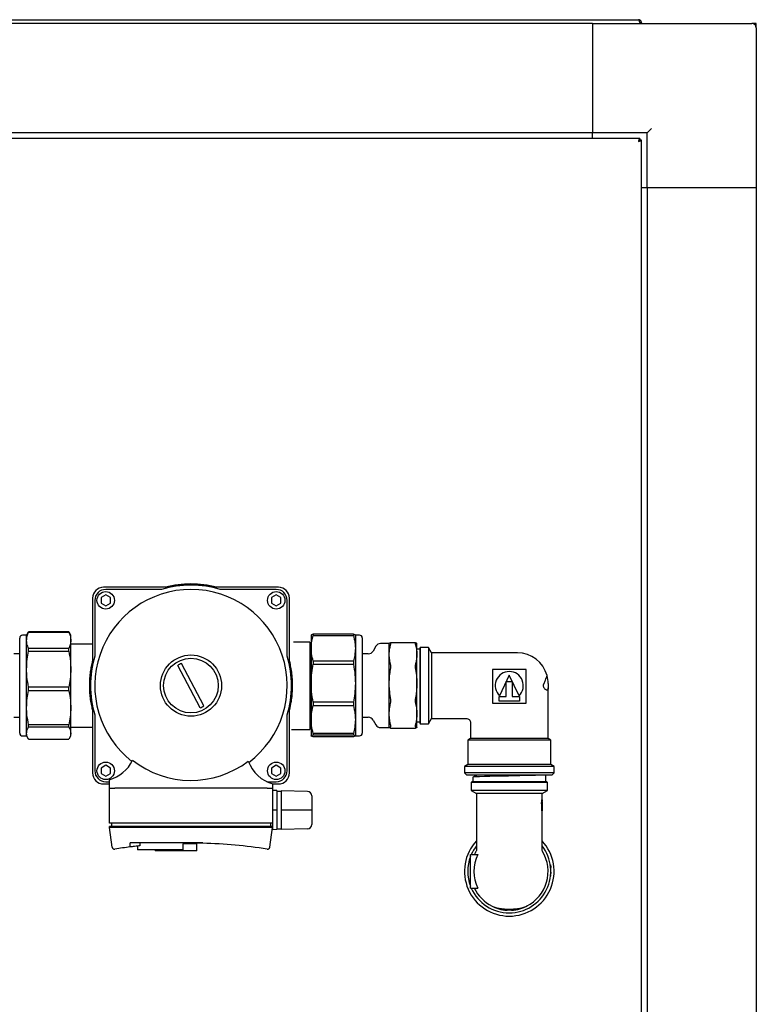
# Model space of a CAD drawing. Units: millimetres. Extents: x 184 to 863, y -50 to 541.
# Drawn here: x 427 to 460, y 168 to 214 of the extents above; entities that cross this region are included whole.
import ezdxf

# ---------------------------------------------------------------- set-up
doc = ezdxf.new("R2010")
doc.units = ezdxf.units.MM

msp = doc.modelspace()

# ---------------------------------------------------------------- linework, layer by layer
at = {"color": 7, "linetype": 'Continuous', "lineweight": 25}
for p, q in [((413.706, 213.527), (454.926, 213.527)), ((452.816, 213.347), (415.816, 213.347)), ((452.816, 213.347), (452.816, 208.347)), ((452.816, 213.347), (460.116, 213.347)), ((454.982, 213.387), (454.982, 213.347)), ((454.996, 213.387), (454.996, 213.347)), ((455.066, 213.387), (454.996, 213.387)), ((455.066, 213.387), (455.066, 213.347)), ((460.316, 213.347), (460.116, 213.347)), ((460.316, 213.147), (460.316, 213.347)), ((452.816, 213.147), (452.816, 208.547)), ((460.316, 213.147), (460.316, 205.847)), ((452.816, 208.347), (415.816, 208.347)), ((455.316, 208.347), (452.816, 208.347)), ((452.816, 208.097), (452.816, 208.347)), ((455.316, 208.347), (455.516, 208.547)), ((455.316, 205.847), (455.316, 208.347)), ((454.982, 208.097), (413.65, 208.097)), ((454.982, 208.097), (454.982, 208.027)), ((455.066, 208.013), (454.996, 208.013)), ((455.066, 131.081), (455.066, 208.013)), ((455.066, 205.847), (455.316, 205.847)), ((455.316, 205.847), (455.316, 133.247)), ((455.316, 205.847), (460.316, 205.847)), ((455.516, 205.847), (460.116, 205.847)), ((460.316, 205.847), (460.316, 133.247)), ((433.376, 187.55), (430.454, 187.55)), ((438.454, 187.55), (435.532, 187.55)), ((429.954, 187.05), (429.954, 184.128)), ((430.554, 187.2), (430.338, 187.075)), ((430.338, 187.075), (430.338, 186.825)), ((433.112, 187.45), (430.554, 187.45)), ((430.771, 187.075), (430.554, 187.2)), ((430.771, 186.825), (430.771, 187.075)), ((438.354, 187.45), (435.796, 187.45)), ((438.354, 187.2), (438.138, 187.075)), ((438.138, 187.075), (438.138, 186.825)), ((438.571, 187.075), (438.354, 187.2)), ((438.571, 186.825), (438.571, 187.075)), ((438.954, 184.128), (438.954, 187.05)), ((430.054, 186.95), (430.054, 184.392)), ((430.338, 186.825), (430.554, 186.7)), ((430.554, 186.7), (430.771, 186.825)), ((438.138, 186.825), (438.354, 186.7)), ((438.354, 186.7), (438.571, 186.825)), ((438.854, 184.392), (438.854, 186.95)), ((426.618, 180.87), (426.618, 185.226)), ((426.934, 185.353), (426.744, 185.353)), ((427.012, 185.488), (426.934, 185.353)), ((426.934, 185.121), (426.934, 185.353)), ((427.025, 185.51), (427.014, 185.487)), ((427.025, 185.501), (427.025, 185.51)), ((428.862, 185.51), (427.025, 185.51)), ((427.025, 185.501), (428.862, 185.501)), ((428.862, 185.501), (428.862, 185.51)), ((428.874, 185.487), (428.862, 185.51)), ((428.954, 185.353), (428.876, 185.488)), ((428.954, 185.121), (428.954, 185.353)), ((439.954, 185.355), (439.954, 184.757)), ((440.046, 185.396), (440.046, 185.343)), ((441.883, 185.396), (440.046, 185.396)), ((440.046, 185.343), (441.883, 185.343)), ((441.883, 185.396), (441.883, 185.343)), ((442.164, 185.358), (441.974, 185.358)), ((441.974, 185.358), (441.974, 184.757)), ((442.29, 185.231), (442.29, 180.875)), ((426.934, 183.802), (426.934, 185.121)), ((428.954, 183.802), (428.954, 185.121)), ((428.956, 183.704), (428.961, 184.95)), ((429.954, 184.947), (428.961, 184.95)), ((439.885, 185.034), (439.151, 185.034)), ((439.885, 185.034), (439.885, 181.034)), ((442.91, 184.85), (442.783, 184.629)), ((443.523, 184.976), (443.129, 184.976)), ((443.523, 184.474), (443.523, 184.976)), ((444.727, 185.004), (443.582, 185.004)), ((444.786, 184.474), (444.786, 184.976)), ((444.946, 184.8), (444.916, 184.77)), ((444.916, 184.77), (444.916, 181.33)), ((445.316, 184.8), (444.946, 184.8)), ((444.946, 184.8), (444.946, 181.3)), ((445.46, 184.55), (445.316, 184.8)), ((445.316, 184.8), (445.316, 181.3)), ((426.618, 184.502), (426.344, 184.502)), ((427.025, 184.624), (427.025, 184.741)), ((428.862, 184.741), (427.025, 184.741)), ((427.025, 184.624), (428.862, 184.624)), ((428.862, 184.624), (428.862, 184.741)), ((439.954, 184.757), (439.954, 183.161)), ((441.974, 184.757), (441.974, 183.161)), ((442.564, 184.502), (442.29, 184.502)), ((443.523, 183.14), (443.523, 184.474)), ((444.916, 184.715), (444.786, 184.715)), ((444.786, 183.14), (444.786, 184.474)), ((448.641, 184.55), (445.46, 184.55)), ((445.46, 184.55), (445.46, 181.55)), ((449.391, 184.55), (448.641, 184.55)), ((434.867, 182.031), (433.846, 183.967)), ((435.045, 182.122), (434.022, 184.062)), ((440.046, 184.171), (440.046, 184.03)), ((441.883, 184.171), (440.046, 184.171)), ((440.046, 184.03), (441.883, 184.03)), ((441.883, 184.171), (441.883, 184.03)), ((426.934, 182.041), (426.934, 183.802)), ((428.954, 182.041), (428.954, 183.802)), ((428.954, 183.05), (428.956, 183.704)), ((449.784, 183.781), (448.248, 183.781)), ((448.248, 183.781), (448.248, 182.244)), ((449.016, 183.522), (448.57, 182.588)), ((449.462, 182.588), (449.016, 183.522)), ((449.784, 182.244), (449.784, 183.781)), ((427.025, 182.824), (427.025, 182.98)), ((428.862, 182.98), (427.025, 182.98)), ((428.862, 182.824), (428.862, 182.98)), ((439.954, 183.161), (439.954, 181.502)), ((441.974, 183.161), (441.974, 181.502)), ((443.523, 181.754), (443.523, 183.14)), ((444.786, 181.754), (444.786, 183.14)), ((448.88, 183.233), (449.152, 183.233)), ((448.88, 182.553), (448.88, 183.233)), ((449.152, 183.233), (449.152, 182.553)), ((450.791, 183.15), (450.791, 182.95)), ((427.025, 182.824), (428.862, 182.824)), ((448.546, 182.337), (448.546, 182.553)), ((448.546, 182.553), (448.88, 182.553)), ((449.152, 182.553), (449.486, 182.553)), ((449.486, 182.553), (449.486, 182.337)), ((450.791, 180.623), (450.791, 182.95)), ((441.883, 182.292), (440.046, 182.292)), ((440.046, 182.292), (440.046, 182.145)), ((440.046, 182.145), (441.883, 182.145)), ((441.883, 182.292), (441.883, 182.145)), ((448.248, 182.244), (449.016, 182.244)), ((449.486, 182.337), (448.546, 182.337)), ((449.016, 182.244), (449.784, 182.244)), ((426.934, 180.871), (426.934, 182.041)), ((428.954, 180.871), (428.954, 182.041)), ((429.954, 181.972), (429.954, 179.05)), ((430.054, 181.709), (430.054, 179.15)), ((438.854, 179.15), (438.854, 181.709)), ((438.954, 179.05), (438.954, 181.972)), ((443.523, 181.127), (443.523, 181.754)), ((444.786, 181.127), (444.786, 181.754)), ((426.344, 181.598), (426.618, 181.598)), ((428.862, 181.259), (427.025, 181.259)), ((427.025, 181.155), (427.025, 181.259)), ((428.862, 181.155), (428.862, 181.259)), ((439.954, 181.502), (439.954, 180.751)), ((441.974, 181.502), (441.974, 180.751)), ((442.29, 181.598), (442.564, 181.598)), ((442.783, 181.472), (442.91, 181.251)), ((444.786, 181.385), (444.916, 181.385)), ((444.916, 181.33), (444.946, 181.3)), ((444.946, 181.3), (445.316, 181.3)), ((445.316, 181.3), (445.46, 181.55)), ((445.46, 181.55), (447.041, 181.55)), ((447.241, 181.351), (447.241, 180.623)), ((426.744, 180.744), (426.934, 180.744)), ((426.934, 180.744), (426.934, 180.871)), ((426.934, 180.744), (427.012, 180.608)), ((427.025, 181.155), (428.862, 181.155)), ((428.876, 180.609), (428.954, 180.744)), ((428.954, 181.15), (429.954, 181.147)), ((428.954, 180.744), (428.954, 180.871)), ((439.054, 181.034), (439.885, 181.034)), ((441.883, 180.859), (440.046, 180.859)), ((440.046, 180.859), (440.046, 180.792)), ((440.046, 180.792), (441.883, 180.792)), ((441.883, 180.859), (441.883, 180.792)), ((441.974, 180.749), (442.164, 180.749)), ((443.129, 181.125), (443.523, 181.125)), ((443.523, 181.125), (443.523, 181.127)), ((443.527, 181.123), (443.523, 181.127)), ((443.583, 181.097), (443.535, 181.114)), ((443.582, 181.096), (444.727, 181.096)), ((443.586, 181.098), (443.583, 181.097)), ((444.726, 181.097), (444.724, 181.098)), ((444.767, 181.11), (444.726, 181.097)), ((444.786, 181.127), (444.781, 181.123)), ((444.786, 181.125), (444.786, 181.127)), ((428.862, 180.586), (427.025, 180.586)), ((441.883, 180.711), (440.046, 180.711)), ((447.241, 180.623), (447.116, 180.55)), ((447.116, 180.55), (447.116, 179.437)), ((450.916, 180.55), (447.116, 180.55)), ((450.791, 180.623), (447.241, 180.623)), ((450.916, 180.55), (450.791, 180.623)), ((450.916, 179.437), (450.916, 180.55)), ((430.554, 179.4), (430.338, 179.275)), ((430.771, 179.275), (430.554, 179.4)), ((438.354, 179.4), (438.138, 179.275)), ((438.571, 179.275), (438.354, 179.4)), ((447.116, 179.437), (446.966, 179.35)), ((450.916, 179.437), (447.116, 179.437)), ((451.066, 179.35), (450.916, 179.437)), ((430.338, 179.275), (430.338, 179.025)), ((430.338, 179.025), (430.554, 178.9)), ((430.554, 178.9), (430.771, 179.025)), ((430.771, 179.025), (430.771, 179.275)), ((438.138, 179.275), (438.138, 179.025)), ((438.138, 179.025), (438.354, 178.9)), ((438.354, 178.9), (438.571, 179.025)), ((438.571, 179.025), (438.571, 179.275)), ((446.966, 179.35), (446.966, 179.05)), ((451.066, 179.35), (446.966, 179.35)), ((446.966, 179.05), (447.066, 178.95)), ((451.066, 179.05), (446.966, 179.05)), ((450.966, 178.95), (447.066, 178.95)), ((450.681, 178.647), (450.681, 178.95)), ((450.966, 178.95), (451.066, 179.05)), ((451.066, 179.05), (451.066, 179.35)), ((430.454, 178.55), (430.704, 178.55)), ((430.554, 178.65), (430.704, 178.65)), ((430.704, 178.742), (430.704, 178.35)), ((437.926, 178.65), (438.354, 178.65)), ((438.204, 178.35), (438.204, 178.55)), ((438.204, 178.55), (438.454, 178.55)), ((447.296, 178.647), (447.266, 178.617)), ((447.266, 178.617), (447.266, 178.247)), ((449.016, 178.617), (447.266, 178.617)), ((449.016, 178.647), (447.296, 178.647)), ((447.351, 178.855), (447.351, 178.647)), ((450.736, 178.647), (449.016, 178.647)), ((450.766, 178.617), (449.016, 178.617)), ((450.766, 178.617), (450.736, 178.647)), ((450.766, 178.247), (450.766, 178.617)), ((430.704, 178.35), (430.724, 178.35)), ((430.724, 178.35), (430.974, 178.35)), ((430.724, 176.75), (430.724, 178.35)), ((437.934, 178.35), (430.974, 178.35)), ((437.934, 178.35), (438.184, 178.35)), ((438.184, 178.35), (438.184, 176.75)), ((438.184, 178.35), (438.204, 178.35)), ((438.384, 178.245), (438.184, 178.25)), ((438.384, 178.245), (438.384, 177.35)), ((438.584, 178.2), (438.384, 178.2)), ((439.789, 178.208), (438.584, 178.24)), ((438.584, 178.24), (438.584, 177.35)), ((439.984, 178.008), (439.984, 177.35)), ((447.266, 178.247), (447.516, 178.103)), ((449.016, 178.247), (447.266, 178.247)), ((447.516, 178.103), (447.516, 175.557)), ((449.016, 178.103), (447.516, 178.103)), ((450.766, 178.247), (449.016, 178.247)), ((450.516, 178.103), (449.016, 178.103)), ((450.516, 178.103), (450.766, 178.247)), ((450.516, 177.823), (450.516, 178.103)), ((450.495, 177.639), (450.495, 177.698)), ((450.505, 177.698), (450.495, 177.698)), ((450.505, 177.639), (450.495, 177.639)), ((450.505, 177.698), (450.505, 177.639)), ((450.511, 177.321), (450.511, 177.657)), ((450.522, 177.823), (450.512, 177.823)), ((450.521, 177.712), (450.521, 177.321)), ((450.525, 177.823), (450.522, 177.823)), ((450.525, 177.321), (450.525, 177.823)), ((438.384, 177.35), (438.184, 177.35)), ((438.384, 177.35), (438.384, 176.456)), ((439.789, 177.35), (438.584, 177.35)), ((438.584, 177.35), (438.584, 176.461)), ((439.984, 177.35), (439.789, 177.35)), ((439.984, 177.35), (439.984, 176.692)), ((450.521, 177.321), (450.511, 177.321)), ((450.516, 175.557), (450.516, 177.321)), ((450.521, 177.321), (450.525, 177.321)), ((430.974, 176.75), (430.724, 176.75)), ((430.824, 176.75), (430.824, 176.6)), ((437.934, 176.75), (430.974, 176.75)), ((438.184, 176.75), (437.934, 176.75)), ((438.084, 176.75), (438.084, 176.6)), ((438.184, 176.75), (438.184, 176.6)), ((430.724, 176.55), (430.724, 176.6)), ((430.974, 176.6), (430.724, 176.6)), ((430.974, 176.55), (430.724, 176.55)), ((430.85, 175.651), (430.724, 176.55)), ((437.934, 176.6), (430.974, 176.6)), ((437.934, 176.55), (430.974, 176.55)), ((438.184, 176.6), (437.934, 176.6)), ((438.184, 176.55), (437.934, 176.55)), ((438.058, 175.651), (438.184, 176.55)), ((438.184, 176.6), (438.184, 176.55)), ((438.184, 176.55), (438.184, 176.45)), ((438.384, 176.456), (438.184, 176.45)), ((438.384, 176.5), (438.584, 176.5)), ((439.789, 176.492), (438.584, 176.461)), ((434.999, 175.85), (431.673, 175.85)), ((431.674, 175.666), (431.673, 175.85)), ((432.112, 175.85), (432.112, 175.716)), ((434.077, 175.8), (434.077, 175.53)), ((434.726, 175.8), (434.077, 175.8)), ((434.561, 175.85), (434.561, 175.838)), ((434.661, 175.8), (434.661, 175.85)), ((434.726, 175.48), (434.726, 175.8)), ((434.999, 175.85), (434.999, 175.832)), ((430.974, 175.568), (430.965, 175.566)), ((432.011, 175.705), (432.011, 175.53)), ((434.077, 175.53), (432.011, 175.53)), ((432.811, 175.53), (432.811, 175.48)), ((433.549, 175.48), (432.811, 175.48)), ((433.549, 175.48), (433.549, 175.53)), ((434.726, 175.48), (433.549, 175.48)), ((437.943, 175.566), (437.934, 175.568)), ((447.241, 173.779), (447.241, 175.316)), ((447.241, 175.316), (447.584, 175.316)), ((450.902, 174.85), (450.892, 174.85)), ((450.918, 174.727), (450.907, 174.727)), ((450.922, 174.665), (450.912, 174.665)), ((450.923, 174.435), (450.913, 174.435)), ((450.924, 174.451), (450.914, 174.451)), ((450.925, 174.488), (450.915, 174.488)), ((450.926, 174.505), (450.916, 174.505)), ((450.913, 174.322), (450.903, 174.322)), ((450.914, 174.338), (450.904, 174.338)), ((450.918, 174.375), (450.908, 174.375)), ((450.92, 174.391), (450.91, 174.391)), ((447.241, 173.779), (447.584, 173.779)), ((449.116, 172.772), (448.916, 172.772))]:
    msp.add_line(p, q, dxfattribs=at)
at = {"color": 7, "linetype": 'Continuous', "lineweight": 25, "flags": 128}
msp.add_lwpolyline([(450.45, 178.95), (450.395, 178.948), (450.22, 178.942), (450.009, 178.936), (449.766, 178.929), (449.497, 178.923), (449.209, 178.916), (449.061, 178.913), (449.023, 178.912), (449.019, 178.912), (449.016, 178.912), (449.016, 178.912), (449.016, 178.912), (449.016, 178.912), (449.016, 178.912), (449.016, 178.912), (449.016, 178.912), (449.016, 178.912), (449.016, 178.912), (449.012, 178.912), (448.961, 178.911), (448.868, 178.909), (448.734, 178.906), (448.56, 178.902), (448.352, 178.897), (448.12, 178.891), (447.879, 178.885), (447.651, 178.877), (447.467, 178.868), (447.362, 178.859), (447.353, 178.855)], dxfattribs=at)
at = {"color": 7, "linetype": 'Continuous', "lineweight": 25}
for centre, radius in [((430.554, 186.95), 0.4), ((438.354, 186.95), 0.4), ((434.454, 183.05), 1.4), ((434.454, 183.05), 1.25), ((430.554, 179.15), 0.4), ((438.354, 179.15), 0.4)]:
    msp.add_circle(centre, radius, dxfattribs=at)
for centre, radius, start, end in [((460.116, 213.147), 0.2, 0, 90), ((430.454, 187.05), 0.5, 90, 180), ((434.454, 183.05), 4.6, 73.0426, 106.9574), ((434.454, 183.05), 4.65, 75.4074, 104.5926), ((434.454, 183.05), 4.627, 76.5288, 103.4712), ((438.454, 187.05), 0.5, 0, 90), ((434.454, 183.05), 4.4, 90, 232.1301), ((430.554, 186.95), 0.5, 90, 180), ((434.454, 183.05), 4.4, 306.9442, 90), ((438.354, 186.95), 0.5, 0, 90), ((426.744, 185.226), 0.126, 90, 180), ((442.164, 185.231), 0.126, 0, 90), ((443.129, 184.723), 0.253, 90, 150), ((434.454, 183.05), 4.6, 163.0426, 196.9574), ((434.454, 183.05), 4.6, 343.0426, 16.9574), ((442.564, 184.755), 0.253, 270, 330), ((449.391, 183.15), 1.4, 14.9433, 90), ((434.454, 183.05), 4.627, 166.5288, 193.4712), ((434.454, 183.05), 1.1, 113.0974, 123.5297), ((434.454, 183.05), 4.627, 346.5288, 13.4712), ((449.016, 183.05), 0.642, 313.9396, 226.0604), ((449.391, 183.15), 1.4, 0, 14.9434), ((434.454, 183.05), 1.1, 292.0513, 302.4836), ((442.564, 181.346), 0.253, 30, 90), ((443.129, 181.377), 0.253, 210, 270), ((426.744, 180.87), 0.126, 180, 270), ((442.164, 180.875), 0.126, 270, 0), ((430.305, 180.319), 1.627, 284.1811, 335.0525), ((434.454, 183.05), 4.339, 231.9612, 307.1875), ((438.614, 180.124), 1.627, 199.0432, 255.3938), ((430.454, 179.05), 0.5, 180, 270), ((430.554, 179.15), 0.5, 180, 270), ((438.354, 179.15), 0.5, 270, 0), ((438.454, 179.05), 0.5, 270, 0), ((439.784, 178.008), 0.2, 0, 88.5), ((439.784, 176.692), 0.2, 271.5, 0), ((434.454, 153.338), 22.5, 81.1025, 88.612), ((449.016, 174.547), 2.05, 137.0297, 270), ((449.016, 174.547), 2.05, 270, 42.9703), ((434.454, 153.338), 22.5, 97.0962, 98.8975), ((449.016, 174.547), 1.9, 142.1364, 156.1457), ((449.016, 174.547), 1.625, 151.7809, 208.2191), ((449.016, 174.547), 1.775, 149.2346, 154.3488), ((449.016, 174.547), 1.9, 270, 37.8636), ((449.016, 174.547), 1.775, 296.4566, 30.7654), ((449.016, 174.547), 1.9, 159.101, 200.899), ((449.016, 174.547), 1.91, 3.5513, 5.3975), ((449.016, 174.547), 1.91, 356.6421, 357.1), ((449.016, 174.547), 1.91, 357.1, 358.2213), ((449.016, 174.547), 1.91, 358.2213, 358.736), ((449.016, 174.547), 1.91, 353.2214, 353.7162), ((449.016, 174.547), 1.91, 353.7162, 354.8192), ((449.016, 174.547), 1.91, 354.8192, 355.3241), ((449.016, 174.547), 1.9, 203.8543, 270), ((449.016, 174.547), 1.775, 205.6512, 243.5434), ((448.916, 174.172), 1.4, 238.2324, 270), ((449.116, 174.172), 1.4, 270, 301.7684)]:
    msp.add_arc(centre, radius, start, end, dxfattribs=at)
for points in [[(454.926, 213.527), (454.931, 213.525), (454.94, 213.521), (454.954, 213.488), (454.968, 213.442), (454.977, 213.405), (454.982, 213.387)], [(455.066, 213.387), (455.064, 213.405), (455.06, 213.442), (455.027, 213.488), (454.981, 213.521), (454.944, 213.525), (454.926, 213.527)], [(454.982, 208.097), (454.977, 208.095), (454.968, 208.091), (454.954, 208.058), (454.94, 208.012), (454.931, 207.975), (454.926, 207.957)], [(454.982, 208.027), (454.977, 208.026), (454.968, 208.024), (454.954, 208.008), (454.94, 207.985), (454.931, 207.966), (454.926, 207.957)], [(454.926, 207.957), (454.944, 207.962), (454.981, 207.971), (455.027, 207.985), (455.06, 207.999), (455.064, 208.008), (455.066, 208.013)], [(454.926, 207.957), (454.935, 207.962), (454.953, 207.971), (454.977, 207.985), (454.993, 207.999), (454.995, 208.008), (454.996, 208.013)]]:
    msp.add_open_spline(points, degree=3, dxfattribs=at)
for points, knots in [([(454.996, 213.387), (454.995, 213.396), (454.993, 213.414), (454.981, 213.434), (454.97, 213.44), (454.967, 213.442)], [0, 0, 0, 0, 0.425184, 0.850368, 1, 1, 1, 1]), ([(426.934, 185.121), (426.939, 185.191), (426.948, 185.319), (427.001, 185.444), (427.025, 185.501)], [0, 0, 0, 0, 0.548471, 1, 1, 1, 1]), ([(428.862, 185.501), (428.892, 185.429), (428.944, 185.304), (428.951, 185.176), (428.954, 185.121)], [0, 0, 0, 0, 0.570226, 1, 1, 1, 1]), ([(440.046, 185.396), (440.016, 185.388), (439.964, 185.375), (439.957, 185.361), (439.954, 185.355)], [0, 0, 0, 0, 0.5702261, 1, 1, 1, 1]), ([(439.954, 184.757), (439.959, 184.865), (439.968, 185.062), (440.022, 185.255), (440.046, 185.343)], [0, 0, 0, 0, 0.548471, 1, 1, 1, 1]), ([(441.974, 185.355), (441.969, 185.363), (441.96, 185.376), (441.907, 185.39), (441.883, 185.396)], [0, 0, 0, 0, 0.548471, 1, 1, 1, 1]), ([(441.883, 185.343), (441.912, 185.232), (441.964, 185.038), (441.971, 184.842), (441.974, 184.757)], [0, 0, 0, 0, 0.570226, 1, 1, 1, 1]), ([(427.025, 184.741), (426.996, 184.813), (426.944, 184.938), (426.937, 185.066), (426.934, 185.121)], [0, 0, 0, 0, 0.570226, 1, 1, 1, 1]), ([(428.954, 185.121), (428.949, 185.051), (428.94, 184.923), (428.886, 184.798), (428.862, 184.741)], [0, 0, 0, 0, 0.548471, 1, 1, 1, 1]), ([(443.523, 184.474), (443.527, 184.554), (443.533, 184.699), (443.568, 184.841), (443.583, 184.905)], [0, 0, 0, 0, 0.551249, 1, 1, 1, 1]), ([(443.583, 185.004), (443.563, 184.998), (443.533, 184.99), (443.529, 184.981), (443.527, 184.978)], [0, 0, 0, 0, 0.660079, 1, 1, 1, 1]), ([(443.597, 184.982), (443.596, 184.989), (443.595, 185.004), (443.587, 185.004), (443.583, 185.004)], [0, 0, 0, 0, 0.497849, 1, 1, 1, 1]), ([(443.583, 184.905), (443.587, 184.921), (443.595, 184.953), (443.596, 184.972), (443.597, 184.982)], [0, 0, 0, 0, 0.5021507, 1, 1, 1, 1]), ([(444.726, 185.004), (444.722, 185.004), (444.714, 185.004), (444.713, 184.989), (444.712, 184.982)], [0, 0, 0, 0, 0.502151, 1, 1, 1, 1]), ([(444.712, 184.982), (444.713, 184.972), (444.714, 184.953), (444.722, 184.921), (444.726, 184.905)], [0, 0, 0, 0, 0.497849, 1, 1, 1, 1]), ([(444.781, 184.978), (444.778, 184.982), (444.773, 184.991), (444.742, 184.999), (444.726, 185.004)], [0, 0, 0, 0, 0.478242, 1, 1, 1, 1]), ([(444.726, 184.905), (444.745, 184.824), (444.779, 184.681), (444.784, 184.537), (444.786, 184.474)], [0, 0, 0, 0, 0.5677255, 1, 1, 1, 1]), ([(426.934, 183.802), (426.939, 183.953), (426.948, 184.23), (427.001, 184.501), (427.025, 184.624)], [0, 0, 0, 0, 0.548471, 1, 1, 1, 1]), ([(428.862, 184.624), (428.892, 184.469), (428.944, 184.197), (428.951, 183.921), (428.954, 183.802)], [0, 0, 0, 0, 0.570226, 1, 1, 1, 1]), ([(440.046, 184.171), (440.016, 184.282), (439.964, 184.476), (439.957, 184.672), (439.954, 184.757)], [0, 0, 0, 0, 0.570226, 1, 1, 1, 1]), ([(441.974, 184.757), (441.969, 184.649), (441.96, 184.452), (441.907, 184.259), (441.883, 184.171)], [0, 0, 0, 0, 0.548471, 1, 1, 1, 1]), ([(443.583, 184.043), (443.564, 184.124), (443.53, 184.267), (443.525, 184.412), (443.523, 184.474)], [0, 0, 0, 0, 0.567725, 1, 1, 1, 1]), ([(444.786, 184.474), (444.783, 184.394), (444.777, 184.25), (444.742, 184.107), (444.726, 184.043)], [0, 0, 0, 0, 0.551249, 1, 1, 1, 1]), ([(429.954, 181.933), (429.935, 182.018), (429.896, 182.19), (429.852, 182.479), (429.824, 182.787), (429.817, 183.096), (429.831, 183.402), (429.86, 183.682), (429.903, 183.942), (429.937, 184.092), (429.954, 184.168)], [0, 0, 0, 0, 0.128415, 0.260363, 0.388868, 0.521427, 0.644648, 0.771441, 0.884506, 1, 1, 1, 1]), ([(438.954, 184.163), (438.974, 184.074), (439.015, 183.892), (439.059, 183.588), (439.085, 183.266), (439.089, 182.943), (439.071, 182.626), (439.029, 182.282), (438.982, 182.065), (438.954, 181.938)], [0, 0, 0, 0, 0.135414, 0.274539, 0.410043, 0.549821, 0.679813, 0.813517, 1, 1, 1, 1]), ([(439.954, 183.161), (439.959, 183.321), (439.968, 183.613), (440.022, 183.9), (440.046, 184.03)], [0, 0, 0, 0, 0.548471, 1, 1, 1, 1]), ([(441.883, 184.03), (441.912, 183.866), (441.964, 183.578), (441.971, 183.286), (441.974, 183.161)], [0, 0, 0, 0, 0.570226, 1, 1, 1, 1]), ([(443.597, 183.924), (443.596, 183.946), (443.595, 183.99), (443.587, 184.025), (443.583, 184.043)], [0, 0, 0, 0, 0.497849, 1, 1, 1, 1]), ([(443.583, 183.78), (443.587, 183.805), (443.595, 183.854), (443.596, 183.901), (443.597, 183.924)], [0, 0, 0, 0, 0.5021507, 1, 1, 1, 1]), ([(444.726, 184.043), (444.722, 184.025), (444.714, 183.99), (444.713, 183.946), (444.712, 183.924)], [0, 0, 0, 0, 0.502151, 1, 1, 1, 1]), ([(444.712, 183.924), (444.713, 183.901), (444.714, 183.854), (444.722, 183.805), (444.726, 183.78)], [0, 0, 0, 0, 0.497849, 1, 1, 1, 1]), ([(427.025, 182.98), (426.996, 183.135), (426.944, 183.407), (426.937, 183.683), (426.934, 183.802)], [0, 0, 0, 0, 0.570226, 1, 1, 1, 1]), ([(428.954, 183.802), (428.949, 183.65), (428.94, 183.374), (428.886, 183.103), (428.862, 182.98)], [0, 0, 0, 0, 0.548471, 1, 1, 1, 1]), ([(443.523, 183.14), (443.527, 183.259), (443.533, 183.473), (443.568, 183.685), (443.583, 183.78)], [0, 0, 0, 0, 0.551249, 1, 1, 1, 1]), ([(444.726, 183.78), (444.745, 183.66), (444.779, 183.448), (444.784, 183.233), (444.786, 183.14)], [0, 0, 0, 0, 0.567725, 1, 1, 1, 1]), ([(450.605, 183.15), (450.629, 183.201), (450.675, 183.301), (450.716, 183.416), (450.74, 183.496), (450.742, 183.506), (450.744, 183.511)], [0, 0, 0, 0, 0.260157, 0.510192, 0.76158, 1, 1, 1, 1]), ([(440.046, 182.292), (440.016, 182.456), (439.964, 182.744), (439.957, 183.035), (439.954, 183.161)], [0, 0, 0, 0, 0.570226, 1, 1, 1, 1]), ([(441.974, 183.161), (441.969, 183.001), (441.96, 182.709), (441.907, 182.422), (441.883, 182.292)], [0, 0, 0, 0, 0.548471, 1, 1, 1, 1]), ([(443.583, 182.5), (443.564, 182.621), (443.53, 182.833), (443.525, 183.048), (443.523, 183.14)], [0, 0, 0, 0, 0.567725, 1, 1, 1, 1]), ([(444.786, 183.14), (444.783, 183.022), (444.777, 182.807), (444.742, 182.595), (444.726, 182.5)], [0, 0, 0, 0, 0.551249, 1, 1, 1, 1]), ([(450.791, 182.95), (450.79, 182.928), (450.789, 182.878), (450.775, 182.843), (450.746, 182.829), (450.701, 182.844), (450.657, 182.877), (450.622, 182.919), (450.6, 182.957), (450.586, 182.998), (450.581, 183.033), (450.581, 183.06), (450.583, 183.086), (450.591, 183.118), (450.599, 183.138), (450.605, 183.15)], [0, 0, 0, 0, 0.109371, 0.245663, 0.397562, 0.548876, 0.68345, 0.744541, 0.803672, 0.854532, 0.878947, 0.902827, 0.926266, 0.951163, 1, 1, 1, 1]), ([(426.934, 182.041), (426.939, 182.185), (426.948, 182.448), (427.001, 182.707), (427.025, 182.824)], [0, 0, 0, 0, 0.548471, 1, 1, 1, 1]), ([(428.862, 182.824), (428.892, 182.676), (428.944, 182.417), (428.951, 182.154), (428.954, 182.041)], [0, 0, 0, 0, 0.570226, 1, 1, 1, 1]), ([(439.954, 181.502), (439.959, 181.62), (439.968, 181.836), (440.022, 182.049), (440.046, 182.145)], [0, 0, 0, 0, 0.548471, 1, 1, 1, 1]), ([(441.883, 182.145), (441.912, 182.023), (441.964, 181.811), (441.971, 181.594), (441.974, 181.502)], [0, 0, 0, 0, 0.570226, 1, 1, 1, 1]), ([(443.523, 181.754), (443.527, 181.841), (443.533, 182), (443.568, 182.157), (443.583, 182.228)], [0, 0, 0, 0, 0.551249, 1, 1, 1, 1]), ([(443.597, 182.354), (443.596, 182.378), (443.595, 182.426), (443.587, 182.475), (443.583, 182.5)], [0, 0, 0, 0, 0.497849, 1, 1, 1, 1]), ([(443.583, 182.228), (443.587, 182.247), (443.595, 182.285), (443.596, 182.331), (443.597, 182.354)], [0, 0, 0, 0, 0.502151, 1, 1, 1, 1]), ([(444.726, 182.5), (444.722, 182.475), (444.714, 182.426), (444.713, 182.378), (444.712, 182.354)], [0, 0, 0, 0, 0.5021507, 1, 1, 1, 1]), ([(444.712, 182.354), (444.713, 182.331), (444.714, 182.285), (444.722, 182.247), (444.726, 182.228)], [0, 0, 0, 0, 0.497849, 1, 1, 1, 1]), ([(444.726, 182.228), (444.745, 182.138), (444.779, 181.981), (444.784, 181.823), (444.786, 181.754)], [0, 0, 0, 0, 0.5677255, 1, 1, 1, 1]), ([(427.025, 181.259), (426.996, 181.407), (426.944, 181.666), (426.937, 181.928), (426.934, 182.041)], [0, 0, 0, 0, 0.570226, 1, 1, 1, 1]), ([(428.954, 182.041), (428.949, 181.897), (428.94, 181.634), (428.886, 181.376), (428.862, 181.259)], [0, 0, 0, 0, 0.548471, 1, 1, 1, 1]), ([(443.583, 181.28), (443.564, 181.369), (443.53, 181.526), (443.525, 181.685), (443.523, 181.754)], [0, 0, 0, 0, 0.567725, 1, 1, 1, 1]), ([(444.786, 181.754), (444.783, 181.666), (444.777, 181.507), (444.742, 181.35), (444.726, 181.28)], [0, 0, 0, 0, 0.551249, 1, 1, 1, 1]), ([(440.046, 180.859), (440.016, 180.98), (439.964, 181.193), (439.957, 181.409), (439.954, 181.502)], [0, 0, 0, 0, 0.570226, 1, 1, 1, 1]), ([(441.974, 181.502), (441.969, 181.383), (441.96, 181.167), (441.907, 180.955), (441.883, 180.859)], [0, 0, 0, 0, 0.548471, 1, 1, 1, 1]), ([(443.597, 181.192), (443.596, 181.204), (443.595, 181.228), (443.587, 181.263), (443.583, 181.28)], [0, 0, 0, 0, 0.497849, 1, 1, 1, 1]), ([(443.583, 181.157), (443.587, 181.159), (443.595, 181.164), (443.596, 181.183), (443.597, 181.192)], [0, 0, 0, 0, 0.5021507, 1, 1, 1, 1]), ([(444.726, 181.28), (444.722, 181.263), (444.714, 181.228), (444.713, 181.204), (444.712, 181.192)], [0, 0, 0, 0, 0.5021507, 1, 1, 1, 1]), ([(444.712, 181.192), (444.713, 181.183), (444.714, 181.164), (444.722, 181.159), (444.726, 181.157)], [0, 0, 0, 0, 0.497849, 1, 1, 1, 1]), ([(447.041, 181.55), (447.067, 181.547), (447.12, 181.541), (447.186, 181.495), (447.232, 181.429), (447.238, 181.377), (447.241, 181.35)], [0, 0, 0, 0, 0.2499998, 0.5, 0.7500002, 1, 1, 1, 1]), ([(426.934, 180.871), (426.939, 180.923), (426.948, 181.019), (427.001, 181.113), (427.025, 181.155)], [0, 0, 0, 0, 0.548471, 1, 1, 1, 1]), ([(427.014, 180.61), (426.99, 180.656), (426.943, 180.742), (426.937, 180.83), (426.934, 180.871)], [0, 0, 0, 0, 0.531105, 1, 1, 1, 1]), ([(428.862, 181.155), (428.892, 181.101), (428.944, 181.007), (428.951, 180.912), (428.954, 180.871)], [0, 0, 0, 0, 0.570226, 1, 1, 1, 1]), ([(428.954, 180.871), (428.949, 180.818), (428.941, 180.731), (428.893, 180.644), (428.874, 180.61)], [0, 0, 0, 0, 0.598536, 1, 1, 1, 1]), ([(439.954, 180.751), (439.959, 180.759), (439.968, 180.772), (440.022, 180.786), (440.046, 180.792)], [0, 0, 0, 0, 0.548471, 1, 1, 1, 1]), ([(440.046, 180.711), (440.016, 180.718), (439.964, 180.732), (439.957, 180.745), (439.954, 180.751)], [0, 0, 0, 0, 0.570226, 1, 1, 1, 1]), ([(441.883, 180.792), (441.912, 180.784), (441.964, 180.771), (441.971, 180.757), (441.974, 180.751)], [0, 0, 0, 0, 0.570226, 1, 1, 1, 1]), ([(441.974, 180.751), (441.969, 180.744), (441.96, 180.73), (441.907, 180.717), (441.883, 180.711)], [0, 0, 0, 0, 0.548471, 1, 1, 1, 1]), ([(443.523, 181.127), (443.527, 181.132), (443.533, 181.142), (443.568, 181.152), (443.583, 181.157)], [0, 0, 0, 0, 0.551249, 1, 1, 1, 1]), ([(444.726, 181.157), (444.745, 181.151), (444.779, 181.141), (444.784, 181.131), (444.786, 181.127)], [0, 0, 0, 0, 0.567725, 1, 1, 1, 1]), ([(447.549, 178.95), (447.522, 178.937), (447.457, 178.906), (447.391, 178.875), (447.353, 178.856)], [0, 0, 0, 0, 0.413888, 1, 1, 1, 1]), ([(450.495, 177.698), (450.5, 177.717), (450.509, 177.749), (450.511, 177.803), (450.512, 177.823)], [0, 0, 0, 0, 0.6149434, 1, 1, 1, 1]), ([(450.522, 177.823), (450.522, 177.806), (450.52, 177.774), (450.515, 177.731), (450.509, 177.71), (450.505, 177.698)], [0, 0, 0, 0, 0.3115982, 0.5986129, 1, 1, 1, 1]), ([(450.505, 177.639), (450.509, 177.648), (450.516, 177.668), (450.519, 177.698), (450.521, 177.712)], [0, 0, 0, 0, 0.502412, 1, 1, 1, 1]), ([(434.999, 175.832), (434.991, 175.832), (434.976, 175.832), (434.901, 175.834), (434.777, 175.836), (434.639, 175.838), (434.561, 175.838)], [0, 0, 0, 0, 0.224978, 0.458028, 0.691138, 1, 1, 1, 1]), ([(430.85, 175.651), (430.85, 175.651), (430.852, 175.642), (430.858, 175.62), (430.878, 175.592), (430.907, 175.573), (430.936, 175.564), (430.955, 175.566), (430.965, 175.566)], [0, 0, 0, 0, 0.003575, 0.216146, 0.500925, 0.706036, 0.852746, 1, 1, 1, 1]), ([(432.112, 175.716), (432.051, 175.71), (431.93, 175.697), (431.804, 175.682), (431.708, 175.67), (431.686, 175.668), (431.674, 175.666)], [0, 0, 0, 0, 0.236996, 0.47386, 0.715423, 1, 1, 1, 1]), ([(437.943, 175.566), (437.953, 175.566), (437.972, 175.564), (438.001, 175.573), (438.03, 175.592), (438.05, 175.62), (438.056, 175.642), (438.058, 175.651), (438.058, 175.651)], [0, 0, 0, 0, 0.147254, 0.293964, 0.499075, 0.783854, 0.996425, 1, 1, 1, 1]), ([(447.516, 175.552), (447.515, 175.535), (447.512, 175.498), (447.498, 175.47), (447.491, 175.455)], [0, 0, 0, 0, 0.491684, 1, 1, 1, 1]), ([(450.541, 175.455), (450.534, 175.47), (450.52, 175.498), (450.517, 175.535), (450.516, 175.552)], [0, 0, 0, 0, 0.508319, 1, 1, 1, 1]), ([(450.902, 174.85), (450.905, 174.827), (450.912, 174.783), (450.916, 174.745), (450.918, 174.727)], [0, 0, 0, 0, 0.508093, 1, 1, 1, 1]), ([(448.225, 172.958), (448.281, 172.934), (448.389, 172.888), (448.585, 172.847), (448.796, 172.823), (448.944, 172.821), (449.016, 172.819)], [0, 0, 0, 0, 0.260157, 0.510192, 0.76158, 1, 1, 1, 1]), ([(449.016, 172.819), (449.088, 172.821), (449.198, 172.823), (449.339, 172.835), (449.478, 172.853), (449.643, 172.888), (449.751, 172.934), (449.807, 172.958)], [0, 0, 0, 0, 0.23832, 0.361709, 0.490016, 0.739949, 1, 1, 1, 1])]:
    msp.add_open_spline(points, degree=3, knots=knots, dxfattribs=at)

doc.saveas('drawing.dxf')
